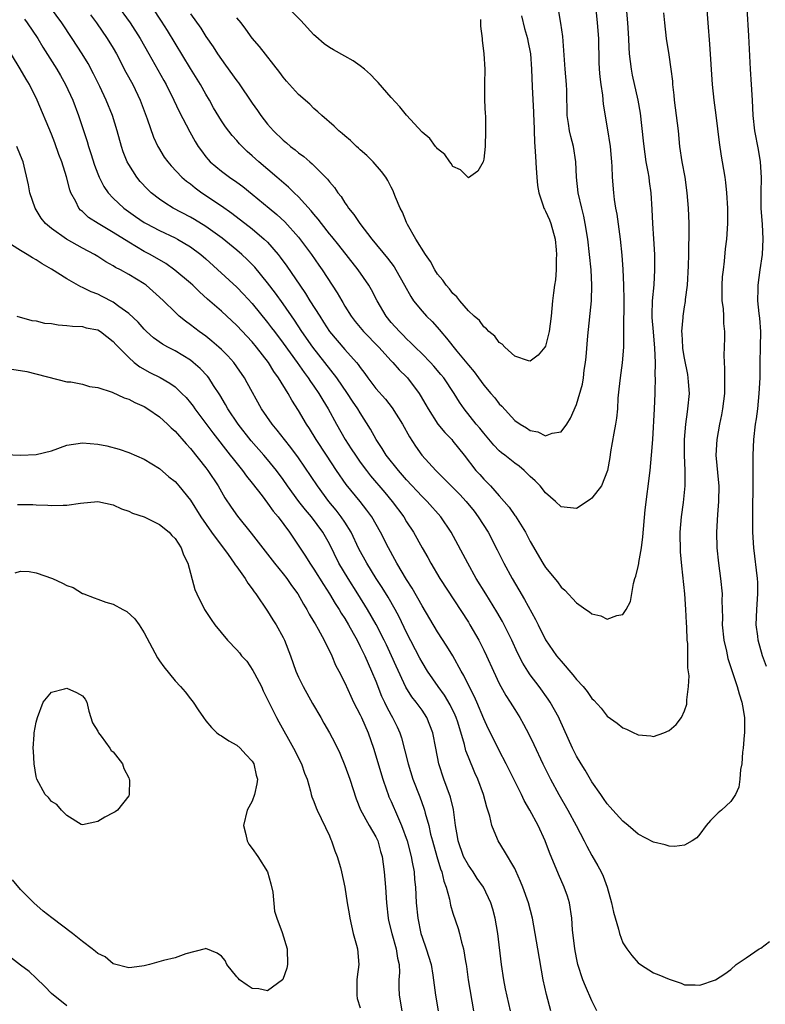
# Model space of a CAD drawing. Units: inches. Extents: x 2532000 to 2535000, y 1536778 to 1539000.
# Drawn here: x 2532763 to 2532859, y 1536884 to 1537011 of the extents above; entities that cross this region are included whole.
import ezdxf

# ---------------------------------------------------------------- set-up
doc = ezdxf.new("R2010")
doc.units = ezdxf.units.IN
doc.header["$MEASUREMENT"] = 0
doc.layers.add('LD25321536_2ft', color=9, linetype='Continuous')

msp = doc.modelspace()

# ---------------------------------------------------------------- linework, layer by layer
at = {"layer": 'LD25321536_2ft'}
for points, elevation in [([(2532837.28, 1537015), (2532837.68, 1537011), (2532837.85, 1537009), (2532837.92, 1537005.92), (2532837.96, 1537005), (2532838.03, 1537004.03), (2532838.15, 1537003), (2532838.36, 1537001.64), (2532838.48, 1537000.48), (2532839, 1536997.39), (2532839.35, 1536995), (2532839.48, 1536993.48), (2532839.54, 1536993), (2532839.59, 1536992.41), (2532839.63, 1536991), (2532839.78, 1536989), (2532839.88, 1536988.12), (2532840.07, 1536987), (2532840.22, 1536986.22), (2532840.65, 1536983), (2532840.89, 1536980.89), (2532841.03, 1536979.03), (2532841.1, 1536977), (2532841.12, 1536975.12), (2532841.08, 1536971.08), (2532841.09, 1536969), (2532840.94, 1536966.94), (2532840.65, 1536965), (2532840.48, 1536963.52), (2532840.38, 1536962.38), (2532840.31, 1536961), (2532840.2, 1536959.8), (2532840.08, 1536959), (2532839.83, 1536957.83), (2532839.41, 1536955.41), (2532839.31, 1536954.69), (2532839.03, 1536953), (2532838.25, 1536951), (2532837, 1536949.42), (2532836.76, 1536949.24), (2532835, 1536948.09), (2532833, 1536948.31), (2532832.27, 1536949), (2532831, 1536950.11), (2532830.28, 1536951), (2532829.66, 1536951.66), (2532829, 1536952.24), (2532828.63, 1536952.63), (2532828.24, 1536953), (2532827.56, 1536953.56), (2532827, 1536953.95), (2532825.72, 1536955), (2532825.31, 1536955.31), (2532825, 1536955.57), (2532824.28, 1536956.28), (2532823, 1536957.82), (2532822.48, 1536958.48), (2532822.02, 1536959), (2532820.44, 1536961), (2532819.84, 1536961.84), (2532819.15, 1536963), (2532817.8, 1536965), (2532817.44, 1536965.44), (2532816.52, 1536966.52), (2532816.08, 1536967), (2532815, 1536968.12), (2532814.1, 1536969), (2532813.56, 1536969.56), (2532813, 1536970.06), (2532812.54, 1536970.54), (2532812.06, 1536971), (2532811, 1536972.2), (2532810.35, 1536973), (2532809.17, 1536975), (2532808.43, 1536976.43), (2532808.09, 1536977), (2532806.71, 1536979), (2532804.2, 1536982.2), (2532803.32, 1536983.32), (2532803, 1536983.69), (2532801.98, 1536985), (2532801.56, 1536985.56), (2532801, 1536986.21), (2532800.65, 1536986.65), (2532799, 1536988.47), (2532798.44, 1536989), (2532797.72, 1536989.72), (2532796.19, 1536991), (2532793.86, 1536993), (2532793, 1536993.79), (2532792.36, 1536994.36), (2532791.68, 1536995), (2532791.35, 1536995.35), (2532791, 1536995.76), (2532790.4, 1536996.4), (2532789.53, 1536997.53), (2532789, 1536998.33), (2532788, 1537000), (2532787.46, 1537001), (2532787, 1537001.77), (2532786.31, 1537003), (2532785, 1537005.09), (2532782.01, 1537010.01), (2532781.23, 1537011.23), (2532780.07, 1537013)], 8986), ([(2532851.82, 1537013.82), (2532852, 1537011), (2532852.23, 1537008.23), (2532852.56, 1537003), (2532852.78, 1537001), (2532853.04, 1536999.04), (2532853.49, 1536995.49), (2532853.75, 1536993.75), (2532853.89, 1536993), (2532854.22, 1536991), (2532854.31, 1536990.31), (2532854.45, 1536989), (2532854.57, 1536987), (2532854.56, 1536985), (2532854.42, 1536983), (2532854.28, 1536981.72), (2532854.12, 1536980.12), (2532853.99, 1536979), (2532853.89, 1536978.11), (2532853.83, 1536977), (2532853.83, 1536975.83), (2532853.85, 1536975), (2532853.99, 1536974.01), (2532854.03, 1536973), (2532854.04, 1536972.04), (2532854.16, 1536971), (2532854.16, 1536970.16), (2532854.09, 1536967.91), (2532854.18, 1536966.18), (2532854.2, 1536965), (2532854.17, 1536963), (2532853.93, 1536961), (2532853.79, 1536960.21), (2532853.55, 1536959), (2532853.18, 1536957), (2532853.07, 1536955), (2532853.41, 1536951.41), (2532853.43, 1536951), (2532853.41, 1536949), (2532853.28, 1536947.28), (2532853.15, 1536945), (2532853.19, 1536943), (2532853.38, 1536941), (2532853.66, 1536939), (2532853.86, 1536937), (2532853.84, 1536936.16), (2532853.91, 1536933.91), (2532853.89, 1536933), (2532854.1, 1536931), (2532854.43, 1536929.57), (2532854.63, 1536928.63), (2532855.84, 1536925), (2532856.08, 1536924.08), (2532856.44, 1536923), (2532856.5, 1536922.5), (2532856.76, 1536921), (2532856.75, 1536919), (2532856.71, 1536918.71), (2532856.61, 1536917), (2532856.52, 1536916.52), (2532856.44, 1536915), (2532856.27, 1536914.27), (2532856.18, 1536913), (2532856.05, 1536911.95), (2532855.59, 1536911), (2532855, 1536910.09), (2532853.79, 1536909), (2532853.35, 1536908.65), (2532852.36, 1536907.64), (2532851.82, 1536907), (2532851, 1536905.87), (2532850.6, 1536905.4), (2532849.97, 1536905), (2532849, 1536904.46), (2532847.72, 1536904.28), (2532847, 1536904.33), (2532846.5, 1536904.5), (2532845, 1536904.82), (2532843, 1536905.89), (2532841.71, 1536907), (2532841, 1536907.56), (2532839.71, 1536909), (2532839.38, 1536909.38), (2532839, 1536909.79), (2532838.51, 1536910.51), (2532838.14, 1536911), (2532837, 1536912.65), (2532836.15, 1536914.15), (2532835.6, 1536915), (2532835, 1536916), (2532834.51, 1536917), (2532832.8, 1536920.8), (2532832.7, 1536921), (2532831.59, 1536923), (2532831.35, 1536923.35), (2532830.15, 1536925), (2532829, 1536926.54), (2532828.69, 1536927), (2532828.04, 1536928.04), (2532827.37, 1536929.37), (2532826.62, 1536931), (2532825.65, 1536933), (2532825.42, 1536933.42), (2532824.69, 1536934.69), (2532823.26, 1536937), (2532822.03, 1536939), (2532820.91, 1536941), (2532818.79, 1536945), (2532817.45, 1536947), (2532815.66, 1536949), (2532815, 1536949.63), (2532813, 1536951.78), (2532811.94, 1536953), (2532810.37, 1536955), (2532809.85, 1536955.85), (2532809.07, 1536957), (2532808.34, 1536958.34), (2532807, 1536960.46), (2532806.68, 1536961), (2532805.99, 1536961.99), (2532805.34, 1536963), (2532803.96, 1536965), (2532802.42, 1536967), (2532800.83, 1536969), (2532799.42, 1536971), (2532798.47, 1536972.47), (2532797, 1536974.59), (2532796, 1536976), (2532795, 1536977.33), (2532793.33, 1536979.33), (2532792.34, 1536980.34), (2532791.64, 1536981), (2532791, 1536981.54), (2532789.1, 1536983.1), (2532787, 1536984.63), (2532785.53, 1536985.53), (2532785, 1536985.84), (2532782.77, 1536987), (2532781.68, 1536987.68), (2532781, 1536988.15), (2532779.91, 1536989), (2532779.45, 1536989.45), (2532778.47, 1536990.47), (2532778.05, 1536991), (2532777, 1536992.65), (2532776.8, 1536993), (2532776.3, 1536994.3), (2532776.06, 1536995), (2532775.5, 1536997), (2532774.9, 1536999), (2532774.09, 1537001), (2532773.25, 1537002.75), (2532772.42, 1537004.42), (2532771.73, 1537005.73), (2532770.98, 1537007), (2532769.67, 1537009), (2532768.32, 1537011), (2532766.87, 1537013)], 8992), ([(2532775.43, 1537013.43), (2532777.18, 1537011), (2532778.47, 1537009), (2532779.61, 1537007), (2532781.54, 1537003.54), (2532781.85, 1537003), (2532782.85, 1537001), (2532783.52, 1536999.52), (2532784.9, 1536996.9), (2532785.62, 1536995.62), (2532786.01, 1536995), (2532786.41, 1536994.41), (2532787, 1536993.65), (2532787.29, 1536993.29), (2532787.57, 1536993), (2532789, 1536991.78), (2532790.07, 1536991), (2532791, 1536990.37), (2532791.79, 1536989.79), (2532793, 1536988.81), (2532795.18, 1536987), (2532796.19, 1536986.19), (2532797.23, 1536985.23), (2532799, 1536983.22), (2532800.66, 1536981), (2532801.62, 1536979.62), (2532802.07, 1536979), (2532804.02, 1536976.02), (2532804.59, 1536975), (2532804.75, 1536974.75), (2532805, 1536974.3), (2532805.8, 1536973), (2532806.32, 1536972.32), (2532807.43, 1536971), (2532809.38, 1536969), (2532811, 1536967.2), (2532811.2, 1536967), (2532812.04, 1536966.04), (2532813, 1536965.13), (2532813.12, 1536965), (2532814.63, 1536963), (2532814.77, 1536962.77), (2532815.5, 1536961.5), (2532815.77, 1536961), (2532817.06, 1536959), (2532817.93, 1536957.93), (2532818.84, 1536957), (2532819, 1536956.81), (2532820.45, 1536955), (2532821.98, 1536953), (2532822.47, 1536952.47), (2532823, 1536951.87), (2532823.44, 1536951.44), (2532823.85, 1536951), (2532825, 1536949.72), (2532826.27, 1536948.27), (2532827, 1536947.19), (2532827.09, 1536947.09), (2532828.39, 1536945), (2532829, 1536943.79), (2532830.64, 1536941), (2532831, 1536940.42), (2532832.56, 1536938.56), (2532833, 1536937.89), (2532833.51, 1536937.51), (2532835, 1536935.85), (2532836.23, 1536935), (2532836.7, 1536934.7), (2532837, 1536934.42), (2532838.15, 1536934.15), (2532839, 1536933.72), (2532840.21, 1536934.21), (2532841, 1536934.36), (2532841.44, 1536935), (2532841.99, 1536936.01), (2532842.37, 1536938.37), (2532842.57, 1536939), (2532842.69, 1536939.31), (2532843, 1536940.57), (2532843.07, 1536940.93), (2532843.09, 1536941.09), (2532843.44, 1536943), (2532843.61, 1536944.39), (2532843.9, 1536947.9), (2532844.53, 1536953), (2532844.73, 1536955), (2532844.88, 1536957), (2532845.11, 1536961), (2532845.2, 1536963), (2532845.18, 1536963.18), (2532845.24, 1536965), (2532845.21, 1536965.21), (2532845.22, 1536967), (2532845.15, 1536968.85), (2532844.96, 1536970.96), (2532844.83, 1536972.83), (2532844.82, 1536973.18), (2532844.87, 1536975), (2532845.05, 1536977.05), (2532845.17, 1536979), (2532845.15, 1536981), (2532845.04, 1536983.04), (2532844.9, 1536985), (2532844.8, 1536986.81), (2532844.67, 1536989), (2532844.47, 1536990.47), (2532844.41, 1536991), (2532844.3, 1536991.7), (2532844.05, 1536993), (2532843.76, 1536995), (2532843.7, 1536995.7), (2532843.3, 1536999.3), (2532843.01, 1537001), (2532842.25, 1537004.25), (2532842.11, 1537005), (2532842.02, 1537005.98), (2532841.88, 1537007), (2532841.83, 1537007.83), (2532841.78, 1537009), (2532841.65, 1537011), (2532841.48, 1537013)], 8988), ([(2532785, 1537012.19), (2532786.34, 1537010.34), (2532787, 1537009.26), (2532787.92, 1537007.92), (2532788.5, 1537007), (2532789, 1537006.25), (2532789.54, 1537005.54), (2532791, 1537003.49), (2532791.22, 1537003.22), (2532793, 1537000.6), (2532793.67, 1536999.67), (2532794.12, 1536999), (2532795, 1536997.87), (2532795.76, 1536997), (2532797, 1536995.81), (2532797.45, 1536995.45), (2532797.96, 1536995), (2532798.55, 1536994.55), (2532799, 1536994.17), (2532799.68, 1536993.68), (2532800.45, 1536993), (2532800.75, 1536992.75), (2532802.76, 1536990.76), (2532803, 1536990.41), (2532803.67, 1536989.67), (2532804.08, 1536989), (2532804.51, 1536988.51), (2532805, 1536987.69), (2532805.3, 1536987.3), (2532805.46, 1536987), (2532806.17, 1536986.17), (2532806.93, 1536985), (2532808.51, 1536983), (2532810.53, 1536980.53), (2532811.38, 1536979.38), (2532811.62, 1536979), (2532812.74, 1536977), (2532813.54, 1536975.54), (2532813.9, 1536975), (2532815, 1536973.65), (2532815.57, 1536973), (2532816.29, 1536972.29), (2532817.24, 1536971.24), (2532817.43, 1536971), (2532818.17, 1536970.17), (2532819.52, 1536968.48), (2532821, 1536966.66), (2532821.77, 1536965.77), (2532822.31, 1536965), (2532823, 1536964.06), (2532823.93, 1536963), (2532824.41, 1536962.42), (2532825, 1536961.66), (2532825.35, 1536961.35), (2532827, 1536959.5), (2532827.69, 1536959), (2532828.53, 1536958.53), (2532829, 1536958.19), (2532830.01, 1536958.01), (2532831, 1536957.5), (2532831.84, 1536957.84), (2532833, 1536958.01), (2532833.74, 1536959), (2532834.22, 1536959.78), (2532835, 1536961.54), (2532835.8, 1536964.2), (2532835.91, 1536965), (2532836.02, 1536966.02), (2532836.18, 1536967), (2532836.26, 1536967.74), (2532836.47, 1536970.47), (2532836.93, 1536975), (2532837.01, 1536977), (2532836.92, 1536979), (2532836.71, 1536981), (2532836.46, 1536983), (2532836.14, 1536985), (2532835.95, 1536985.95), (2532835.69, 1536987), (2532835.24, 1536989), (2532835, 1536991), (2532834.9, 1536993), (2532834.62, 1536995), (2532834.29, 1536996.29), (2532834.12, 1536997), (2532833.95, 1536997.95), (2532833.8, 1536999), (2532833.8, 1537000.2), (2532833.77, 1537001), (2532833.75, 1537002.25), (2532833.72, 1537003), (2532833.55, 1537005), (2532833.24, 1537009.24), (2532832.97, 1537010.97), (2532832.63, 1537013)], 8984), ([(2532822.55, 1537011.45), (2532822.56, 1537010.56), (2532822.77, 1537009), (2532822.77, 1537008.77), (2532823.02, 1537006.98), (2532823.12, 1537005), (2532823.09, 1537003.09), (2532823.11, 1537002.89), (2532823.11, 1537001), (2532823.19, 1536999.19), (2532823.22, 1536999), (2532823.22, 1536998.78), (2532823.23, 1536997), (2532823.16, 1536995), (2532823, 1536993.33), (2532822.92, 1536993), (2532822.22, 1536991.78), (2532821, 1536990.93), (2532819.98, 1536991.98), (2532819, 1536992.41), (2532818.78, 1536992.78), (2532818.59, 1536993), (2532817.96, 1536993.96), (2532817, 1536994.68), (2532816.87, 1536994.87), (2532816.74, 1536995), (2532816.01, 1536996.01), (2532815, 1536996.86), (2532813, 1536999.06), (2532812.14, 1537000.14), (2532811, 1537001.32), (2532809.3, 1537003.3), (2532809, 1537003.57), (2532808.31, 1537004.31), (2532807.54, 1537005), (2532807, 1537005.43), (2532806.08, 1537006.08), (2532805, 1537006.7), (2532803.51, 1537007.51), (2532803, 1537007.82), (2532802.3, 1537008.3), (2532801.23, 1537009.23), (2532801, 1537009.46), (2532799.3, 1537011.3), (2532797.63, 1537013)], 8980), ([(2532772.03, 1537012.03), (2532772.83, 1537011), (2532774.22, 1537009), (2532775, 1537007.72), (2532775.42, 1537007), (2532776.64, 1537004.64), (2532777.53, 1537003), (2532778.5, 1537001), (2532779.41, 1536998.59), (2532780.21, 1536996.21), (2532780.79, 1536995), (2532780.86, 1536994.86), (2532781.61, 1536993.61), (2532782.05, 1536993), (2532782.48, 1536992.48), (2532783.9, 1536991), (2532784.49, 1536990.49), (2532785, 1536990.13), (2532785.61, 1536989.61), (2532786.46, 1536989), (2532789, 1536987.28), (2532790.35, 1536986.35), (2532793, 1536984.32), (2532794.56, 1536983), (2532795, 1536982.57), (2532796.35, 1536981), (2532796.64, 1536980.64), (2532797.48, 1536979.48), (2532799.15, 1536977), (2532799.92, 1536975.92), (2532800.48, 1536975), (2532801.74, 1536973), (2532802.24, 1536972.24), (2532803.02, 1536971), (2532805, 1536968.69), (2532806.52, 1536967), (2532806.74, 1536966.74), (2532807, 1536966.33), (2532807.57, 1536965.57), (2532807.96, 1536965), (2532809, 1536963.63), (2532810.25, 1536962.25), (2532811.14, 1536961.14), (2532812.47, 1536959), (2532813.36, 1536957.36), (2532814.17, 1536956.17), (2532814.99, 1536955), (2532816.78, 1536953), (2532817.9, 1536951.9), (2532818.76, 1536951), (2532819.88, 1536949.88), (2532820.71, 1536949), (2532821.73, 1536947.73), (2532822.29, 1536947), (2532823.56, 1536945), (2532824.73, 1536942.73), (2532825.58, 1536941), (2532826.67, 1536939), (2532827.55, 1536937.55), (2532828.29, 1536936.29), (2532829.7, 1536933.7), (2532830.03, 1536933), (2532831, 1536931.06), (2532832.43, 1536929), (2532833, 1536928.28), (2532834.54, 1536926.54), (2532835, 1536925.92), (2532835.85, 1536925), (2532836.38, 1536924.38), (2532837, 1536923.44), (2532837.24, 1536923.24), (2532838.19, 1536922.19), (2532839, 1536921.17), (2532840.27, 1536920.27), (2532841, 1536919.65), (2532841.49, 1536919.49), (2532842.44, 1536919), (2532842.83, 1536918.83), (2532843, 1536918.73), (2532844.62, 1536918.62), (2532845, 1536918.54), (2532846.31, 1536919), (2532847, 1536919.29), (2532847.91, 1536920.09), (2532848.6, 1536921), (2532849, 1536921.84), (2532849.29, 1536922.71), (2532849.32, 1536923), (2532849.3, 1536923.3), (2532849.51, 1536925), (2532849.59, 1536926.41), (2532849.43, 1536927.43), (2532849.45, 1536929), (2532849.42, 1536930.58), (2532849.36, 1536931), (2532849.31, 1536932.69), (2532849.26, 1536933.26), (2532849.19, 1536935), (2532849.05, 1536937), (2532848.63, 1536940.63), (2532848.47, 1536942.47), (2532848.44, 1536945), (2532848.6, 1536947), (2532848.85, 1536948.85), (2532849.08, 1536951), (2532849.09, 1536953), (2532848.99, 1536954.99), (2532848.98, 1536957.02), (2532849.15, 1536959), (2532849.38, 1536960.62), (2532849.45, 1536961), (2532849.63, 1536963), (2532849.51, 1536964.49), (2532849.49, 1536965), (2532849.43, 1536965.43), (2532849, 1536967.55), (2532848.8, 1536968.8), (2532848.77, 1536969), (2532848.69, 1536970.69), (2532848.67, 1536971), (2532848.82, 1536972.82), (2532848.82, 1536973), (2532849, 1536974.2), (2532849.12, 1536974.88), (2532849.14, 1536975.14), (2532849.37, 1536977), (2532849.51, 1536979.51), (2532849.56, 1536981), (2532849.57, 1536982.43), (2532849.61, 1536983), (2532849.59, 1536984.41), (2532849.61, 1536985), (2532849.52, 1536987), (2532849.35, 1536989), (2532849.07, 1536991), (2532848.71, 1536993), (2532848.41, 1536995), (2532848.2, 1536997), (2532847.71, 1537001), (2532847.65, 1537001.65), (2532847.5, 1537003), (2532847.47, 1537003.47), (2532847.27, 1537005), (2532847, 1537006.85), (2532846.67, 1537009), (2532846.43, 1537011), (2532846.32, 1537012.32)], 8990), ([(2532827.9, 1537011.9), (2532828.27, 1537010.27), (2532828.65, 1537009), (2532828.69, 1537008.69), (2532829.05, 1537007), (2532829.19, 1537005), (2532829.27, 1537002.73), (2532829.43, 1536999.43), (2532829.43, 1536999), (2532829.46, 1536998.54), (2532829.56, 1536995.56), (2532829.63, 1536995), (2532829.69, 1536993.69), (2532829.8, 1536992.2), (2532829.86, 1536991), (2532829.95, 1536989.95), (2532830.11, 1536989), (2532830.71, 1536987.28), (2532830.79, 1536987), (2532830.85, 1536986.85), (2532831, 1536986.6), (2532831.5, 1536985.5), (2532831.7, 1536985), (2532832.24, 1536983), (2532832.39, 1536981.61), (2532832.42, 1536981), (2532832.37, 1536980.37), (2532832.38, 1536979), (2532832.28, 1536977.72), (2532832.15, 1536977), (2532832.01, 1536976.01), (2532831.89, 1536975), (2532831.73, 1536973), (2532831.47, 1536971), (2532831, 1536969.12), (2532830.92, 1536969), (2532830.04, 1536967.96), (2532829, 1536967.15), (2532828.8, 1536967.2), (2532827, 1536967.83), (2532825.71, 1536969), (2532825.36, 1536969.36), (2532825, 1536969.57), (2532824.41, 1536970.41), (2532823.66, 1536971), (2532823.36, 1536971.36), (2532823, 1536971.6), (2532822.42, 1536972.42), (2532821.74, 1536973), (2532821, 1536973.71), (2532819.88, 1536975), (2532819.5, 1536975.5), (2532819, 1536975.92), (2532818.54, 1536976.54), (2532818.11, 1536977), (2532817.67, 1536977.67), (2532817, 1536978.46), (2532816.66, 1536979), (2532816.08, 1536980.08), (2532815.45, 1536981), (2532814.2, 1536983), (2532813.13, 1536984.87), (2532813, 1536985.15), (2532812.48, 1536986.48), (2532812.17, 1536987), (2532811.58, 1536988.42), (2532811.36, 1536989), (2532811.24, 1536989.24), (2532811, 1536989.7), (2532810.57, 1536990.57), (2532810.31, 1536991), (2532809.75, 1536991.75), (2532808.67, 1536993), (2532807.84, 1536993.84), (2532807, 1536994.57), (2532806.78, 1536994.78), (2532806.51, 1536995), (2532805.75, 1536995.75), (2532805, 1536996.36), (2532804.67, 1536996.67), (2532804.23, 1536997), (2532803.63, 1536997.63), (2532802.01, 1536999), (2532801.5, 1536999.5), (2532801, 1536999.9), (2532800.46, 1537000.46), (2532799, 1537001.74), (2532797.45, 1537003.45), (2532797, 1537003.98), (2532796.57, 1537004.57), (2532793.95, 1537007.95), (2532793, 1537009.04), (2532792.18, 1537010.18), (2532791.57, 1537011), (2532791, 1537011.68)], 8982), ([(2532859.62, 1536927.62), (2532859.11, 1536929), (2532858.54, 1536931), (2532858.48, 1536931.52), (2532858.28, 1536933), (2532858.35, 1536935), (2532858.5, 1536937), (2532858.48, 1536938.48), (2532858.45, 1536939), (2532857.99, 1536943), (2532857.87, 1536945), (2532857.85, 1536947.85), (2532857.89, 1536951), (2532857.88, 1536955), (2532857.99, 1536957), (2532858.21, 1536959), (2532858.31, 1536959.69), (2532858.48, 1536961), (2532858.69, 1536963), (2532858.78, 1536965), (2532858.81, 1536967), (2532858.86, 1536969), (2532858.88, 1536971), (2532858.74, 1536972.74), (2532858.66, 1536973.34), (2532858.48, 1536975), (2532858.53, 1536976.53), (2532858.53, 1536977), (2532858.82, 1536979), (2532859.09, 1536981), (2532859.17, 1536983), (2532859.09, 1536984.91), (2532858.94, 1536986.94), (2532858.92, 1536989), (2532858.97, 1536990.97), (2532858.85, 1536993), (2532858.58, 1536994.58), (2532858.09, 1536997), (2532857.88, 1536999), (2532857.8, 1537001), (2532857.68, 1537003), (2532857.54, 1537005), (2532857.34, 1537009.34), (2532857.12, 1537012.88)], 8994), ([(2532763.48, 1537011.48), (2532763.86, 1537011), (2532765.21, 1537009), (2532765.87, 1537007.87), (2532767.69, 1537005), (2532768.17, 1537004.17), (2532768.83, 1537003), (2532769.76, 1537001), (2532770.5, 1536999), (2532771.62, 1536995.62), (2532771.79, 1536995), (2532772.1, 1536994.1), (2532772.57, 1536992.57), (2532773, 1536991.44), (2532773.18, 1536991), (2532773.79, 1536989.79), (2532774.35, 1536989), (2532775, 1536988.3), (2532776.37, 1536987), (2532777.9, 1536985.9), (2532779, 1536985.14), (2532779.24, 1536985), (2532781, 1536984.08), (2532783, 1536983.15), (2532783.3, 1536983), (2532785, 1536982), (2532786.35, 1536981), (2532787, 1536980.44), (2532791, 1536976.75), (2532791.87, 1536975.87), (2532793, 1536974.65), (2532795, 1536972.18), (2532795.51, 1536971.51), (2532795.87, 1536971), (2532797, 1536969.49), (2532798.82, 1536967), (2532799.72, 1536965.72), (2532800.26, 1536965), (2532800.54, 1536964.54), (2532801, 1536963.91), (2532801.63, 1536963), (2532802.13, 1536962.13), (2532802.83, 1536961), (2532803.92, 1536959), (2532805.06, 1536957), (2532805.83, 1536955.83), (2532806.36, 1536955), (2532807, 1536954.07), (2532807.79, 1536953), (2532808.32, 1536952.32), (2532810.16, 1536950.16), (2532811.14, 1536949), (2532812.62, 1536947), (2532813, 1536946.36), (2532813.89, 1536945), (2532815, 1536942.98), (2532815.73, 1536941.73), (2532816.12, 1536941), (2532817.32, 1536939), (2532821, 1536933.33), (2532821.2, 1536933), (2532822.35, 1536931), (2532823, 1536929.71), (2532823.34, 1536929), (2532824.24, 1536927), (2532825, 1536925.42), (2532825.86, 1536923.86), (2532826.42, 1536923), (2532827, 1536922.03), (2532827.65, 1536921), (2532828.14, 1536920.14), (2532828.83, 1536918.83), (2532829.48, 1536917.49), (2532830.65, 1536915), (2532831.65, 1536913), (2532832.72, 1536911), (2532833.88, 1536909), (2532834.97, 1536907), (2532836, 1536905), (2532836.33, 1536904.33), (2532837, 1536903.12), (2532837.78, 1536901.78), (2532838.2, 1536901), (2532838.45, 1536900.45), (2532838.96, 1536899), (2532839.52, 1536897), (2532839.79, 1536895.79), (2532840.44, 1536893.56), (2532840.56, 1536893), (2532841, 1536891.8), (2532841.51, 1536891), (2532842.16, 1536890.16), (2532843, 1536889.21), (2532843.3, 1536889), (2532845, 1536887.92), (2532845.67, 1536887.67), (2532847, 1536887.07), (2532848.57, 1536886.57), (2532849, 1536886.35), (2532850.36, 1536886.36), (2532851, 1536886.3), (2532853, 1536887), (2532854.22, 1536887.78), (2532855, 1536888.34), (2532855.71, 1536889), (2532857, 1536889.85), (2532858.68, 1536891), (2532858.88, 1536891.12), (2532860.02, 1536891.98)], 8994), ([(2532837.64, 1536883), (2532837, 1536884.3), (2532836.16, 1536886.16), (2532835.84, 1536887), (2532835.19, 1536889), (2532835, 1536889.87), (2532834.79, 1536891), (2532834.51, 1536893.49), (2532834.41, 1536895), (2532834.08, 1536897), (2532833.84, 1536897.84), (2532833.43, 1536899), (2532832.69, 1536900.69), (2532831.52, 1536903.52), (2532830.95, 1536905), (2532830.02, 1536907), (2532828.96, 1536909), (2532828.24, 1536910.24), (2532827.9, 1536911), (2532825.91, 1536915), (2532825, 1536916.73), (2532824.24, 1536918.24), (2532823.58, 1536919.58), (2532823, 1536920.83), (2532822.1, 1536923), (2532821.76, 1536923.76), (2532821.12, 1536925), (2532820.43, 1536926.43), (2532820.07, 1536927), (2532818.98, 1536928.98), (2532818.22, 1536930.22), (2532817, 1536932.08), (2532815, 1536935.48), (2532813.74, 1536937.74), (2532813, 1536938.89), (2532811.75, 1536941), (2532811.49, 1536941.49), (2532810.64, 1536943), (2532809.62, 1536945), (2532808.48, 1536947), (2532807.86, 1536947.86), (2532806.98, 1536948.98), (2532805.19, 1536951.19), (2532803.93, 1536953), (2532802.6, 1536955), (2532801.29, 1536957), (2532800.43, 1536958.43), (2532800.04, 1536959), (2532799, 1536960.79), (2532798.13, 1536962.13), (2532797.64, 1536963), (2532796.42, 1536965), (2532795.81, 1536965.81), (2532795.09, 1536967), (2532793.55, 1536969), (2532793, 1536969.67), (2532791, 1536971.79), (2532789, 1536973.63), (2532787.2, 1536975.2), (2532786.15, 1536976.15), (2532785.3, 1536977), (2532785, 1536977.27), (2532782.98, 1536978.98), (2532781.81, 1536979.81), (2532779.77, 1536981), (2532779, 1536981.4), (2532777, 1536982.58), (2532775, 1536983.86), (2532773.06, 1536985), (2532771.8, 1536985.8), (2532771, 1536986.56), (2532770.75, 1536986.75), (2532770.54, 1536987), (2532770.14, 1536987.86), (2532769.51, 1536989), (2532769.37, 1536989.37), (2532768.95, 1536991.05), (2532768.33, 1536993), (2532767.96, 1536993.96), (2532767.45, 1536995.45), (2532767, 1536996.6), (2532765.16, 1537001), (2532764.15, 1537003), (2532763.7, 1537003.7), (2532762.95, 1537005.05), (2532760.55, 1537009)], 8996), ([(2532831.69, 1536883), (2532831.11, 1536885.11), (2532830.7, 1536887), (2532830, 1536891), (2532829.32, 1536895), (2532828.8, 1536897), (2532828.07, 1536899), (2532827.76, 1536899.76), (2532827.14, 1536901.14), (2532827, 1536901.42), (2532825.69, 1536903.69), (2532824.86, 1536905), (2532824.78, 1536905.22), (2532824.03, 1536907), (2532823.79, 1536908.21), (2532823.53, 1536909), (2532823.38, 1536909.38), (2532822.97, 1536911), (2532822.22, 1536913), (2532821.83, 1536913.83), (2532821, 1536915.86), (2532820.68, 1536916.68), (2532820.49, 1536917.51), (2532819.63, 1536920.37), (2532819.43, 1536921), (2532819.31, 1536921.31), (2532818.65, 1536922.65), (2532817.9, 1536923.9), (2532817.08, 1536925), (2532815.71, 1536927), (2532815, 1536928.15), (2532814.7, 1536928.7), (2532813, 1536932.03), (2532812.04, 1536934.04), (2532811.51, 1536935), (2532810.59, 1536936.59), (2532809.84, 1536937.84), (2532809.07, 1536939), (2532807.83, 1536941), (2532806.83, 1536942.83), (2532805.81, 1536945), (2532805, 1536946.29), (2532804.53, 1536947), (2532803.87, 1536947.87), (2532802.93, 1536949), (2532801.46, 1536951), (2532799, 1536954.63), (2532798, 1536956), (2532797.2, 1536957), (2532796.24, 1536958.24), (2532795.58, 1536959), (2532794.22, 1536961), (2532792.36, 1536964.36), (2532791.99, 1536965), (2532791, 1536966.45), (2532790.6, 1536967), (2532789.85, 1536967.85), (2532789, 1536968.7), (2532788.68, 1536969), (2532787.78, 1536969.78), (2532787, 1536970.39), (2532786.14, 1536971), (2532785, 1536971.87), (2532784.34, 1536972.34), (2532783.55, 1536973), (2532783, 1536973.51), (2532781.5, 1536975), (2532781, 1536975.47), (2532779.25, 1536977), (2532779, 1536977.18), (2532777, 1536978.42), (2532775.95, 1536979), (2532775.31, 1536979.31), (2532775, 1536979.53), (2532774.04, 1536980.04), (2532773, 1536980.72), (2532772.55, 1536981), (2532771, 1536981.83), (2532768.93, 1536983), (2532767, 1536984.37), (2532766.24, 1536985), (2532765.68, 1536985.68), (2532764.88, 1536987), (2532764.21, 1536989), (2532764, 1536990), (2532763.31, 1536993), (2532763, 1536993.83), (2532762.51, 1536995)], 8998), ([(2532826.44, 1536883), (2532825.83, 1536885.83), (2532825.61, 1536887), (2532825.28, 1536889), (2532824.8, 1536893), (2532824.47, 1536895), (2532824.17, 1536896.17), (2532823.91, 1536897), (2532822.94, 1536899), (2532822.15, 1536900.15), (2532821.6, 1536901), (2532821, 1536901.84), (2532820.38, 1536903), (2532819.66, 1536905), (2532819.59, 1536905.59), (2532819.35, 1536907), (2532819.08, 1536909.08), (2532818.68, 1536910.68), (2532817.84, 1536913), (2532817.19, 1536915), (2532816.78, 1536917), (2532816.4, 1536919), (2532816.02, 1536920.02), (2532815.63, 1536921), (2532815, 1536921.94), (2532814.25, 1536923), (2532813.69, 1536923.69), (2532812.91, 1536924.91), (2532811.63, 1536927.63), (2532811.06, 1536929), (2532810.4, 1536930.4), (2532810.11, 1536931), (2532809.06, 1536933.06), (2532807.94, 1536935), (2532806.7, 1536937), (2532805.43, 1536939), (2532804.24, 1536941), (2532803, 1536943.5), (2532802.15, 1536945), (2532800.67, 1536947), (2532799.9, 1536947.9), (2532799.05, 1536949), (2532797.57, 1536951), (2532797, 1536951.82), (2532796.13, 1536953), (2532795, 1536954.41), (2532794.5, 1536955), (2532792.86, 1536956.86), (2532791.19, 1536959), (2532789.85, 1536961), (2532789.55, 1536961.55), (2532788.8, 1536962.8), (2532788, 1536964), (2532787.36, 1536965), (2532787.21, 1536965.21), (2532786.24, 1536966.24), (2532785.37, 1536967), (2532785, 1536967.29), (2532783, 1536968.52), (2532782.08, 1536969), (2532781.39, 1536969.39), (2532780.21, 1536970.21), (2532779.32, 1536971), (2532779, 1536971.31), (2532778.21, 1536972.21), (2532777, 1536973.34), (2532775.74, 1536974.26), (2532775, 1536974.83), (2532773.57, 1536975.57), (2532773, 1536975.84), (2532772.14, 1536976.14), (2532771, 1536976.72), (2532770.79, 1536976.79), (2532769, 1536977.83), (2532767, 1536979.08), (2532765.77, 1536979.77), (2532765, 1536980.28), (2532764.54, 1536980.54), (2532763.83, 1536981), (2532763, 1536981.51), (2532760.64, 1536983)], 9000), ([(2532762.49, 1536973), (2532764.45, 1536972.45), (2532765, 1536972.39), (2532766.11, 1536972.11), (2532767, 1536972.03), (2532767.87, 1536971.87), (2532769, 1536971.8), (2532769.7, 1536971.7), (2532771, 1536971.67), (2532771.51, 1536971.51), (2532773, 1536971.22), (2532773.35, 1536971), (2532775, 1536969.73), (2532775.33, 1536969.33), (2532777, 1536967.64), (2532777.72, 1536967), (2532778.43, 1536966.43), (2532779.72, 1536965.72), (2532781.07, 1536965.07), (2532782.33, 1536964.33), (2532783, 1536963.85), (2532783.9, 1536963), (2532784.44, 1536962.44), (2532785, 1536961.77), (2532785.33, 1536961.33), (2532785.55, 1536961), (2532787.88, 1536957.88), (2532790.15, 1536955), (2532790.51, 1536954.51), (2532791.75, 1536953), (2532792.27, 1536952.27), (2532793, 1536951.38), (2532794.28, 1536949.72), (2532795, 1536948.77), (2532795.73, 1536947.73), (2532796.35, 1536947), (2532797.81, 1536945), (2532799.9, 1536941.9), (2532800.45, 1536941), (2532801, 1536940.2), (2532802.22, 1536938.22), (2532803.02, 1536937), (2532803.76, 1536935.76), (2532804.26, 1536935), (2532804.53, 1536934.53), (2532805, 1536933.81), (2532805.48, 1536933), (2532806.09, 1536931.91), (2532806.59, 1536931), (2532807, 1536930.2), (2532807.58, 1536929), (2532808.01, 1536928.01), (2532808.47, 1536927), (2532809, 1536925.69), (2532809.76, 1536923.76), (2532810.13, 1536923), (2532810.4, 1536922.4), (2532811, 1536921.3), (2532811.18, 1536921), (2532811.77, 1536919.77), (2532812.11, 1536919), (2532812.34, 1536918.34), (2532813.19, 1536915), (2532813.82, 1536913), (2532814.71, 1536910.71), (2532815.25, 1536909.25), (2532815.32, 1536909), (2532815.42, 1536908.58), (2532815.86, 1536907), (2532816.11, 1536905.89), (2532816.35, 1536905), (2532816.93, 1536903), (2532817.38, 1536901.38), (2532817.55, 1536901), (2532817.8, 1536899.8), (2532818.12, 1536899), (2532818.56, 1536897.44), (2532818.69, 1536896.69), (2532819, 1536895.66), (2532819.66, 1536893.66), (2532819.86, 1536893), (2532820.1, 1536891.9), (2532820.38, 1536891), (2532820.62, 1536889.38), (2532820.71, 1536889), (2532820.75, 1536888.75), (2532820.99, 1536887), (2532821.67, 1536883)], 9002), ([(2532761, 1536966.26), (2532763, 1536965.96), (2532763.82, 1536965.82), (2532769, 1536964.51), (2532769.52, 1536964.48), (2532771, 1536964.18), (2532771.9, 1536963.9), (2532773, 1536963.74), (2532774.86, 1536963.14), (2532776.41, 1536962.41), (2532777, 1536962.25), (2532777.81, 1536961.81), (2532779, 1536961.3), (2532779.48, 1536961), (2532781, 1536959.94), (2532782.02, 1536959), (2532782.51, 1536958.51), (2532783, 1536958.08), (2532784.44, 1536956.44), (2532785, 1536955.86), (2532787, 1536953.35), (2532787.26, 1536953), (2532788.57, 1536951), (2532789, 1536950.25), (2532789.47, 1536949.47), (2532790.27, 1536948.27), (2532791.1, 1536947.1), (2532792.88, 1536944.88), (2532795.88, 1536941), (2532797, 1536939.62), (2532797.47, 1536939), (2532798.09, 1536938.09), (2532798.9, 1536937), (2532799.66, 1536935.66), (2532800.08, 1536935), (2532800.39, 1536934.39), (2532801, 1536933.39), (2532801.14, 1536933.14), (2532801.55, 1536932.45), (2532802.33, 1536931), (2532803.3, 1536929), (2532803.78, 1536927.78), (2532804.21, 1536927), (2532805, 1536925.49), (2532805.76, 1536923.76), (2532806.13, 1536923), (2532807, 1536921.32), (2532807.14, 1536921), (2532808.02, 1536919), (2532808.7, 1536917), (2532809.91, 1536913), (2532810.4, 1536911.6), (2532810.59, 1536911), (2532810.71, 1536910.71), (2532811, 1536910.09), (2532811.8, 1536908.2), (2532812.35, 1536907), (2532813.05, 1536905), (2532813.59, 1536903), (2532813.74, 1536902.26), (2532813.96, 1536901), (2532814.02, 1536900.02), (2532814.14, 1536899), (2532814.25, 1536897), (2532814.44, 1536895), (2532814.86, 1536893), (2532815, 1536892.54), (2532815.55, 1536891), (2532816.17, 1536889), (2532816.4, 1536887.6), (2532816.72, 1536885), (2532817.09, 1536883)], 9004), ([(2532761, 1536955.08), (2532763, 1536954.99), (2532765, 1536955.06), (2532767, 1536955.55), (2532769, 1536956.27), (2532771, 1536956.59), (2532773, 1536956.41), (2532774.18, 1536956.18), (2532775.76, 1536955.76), (2532777, 1536955.34), (2532779, 1536954.48), (2532781, 1536953.24), (2532782.2, 1536952.2), (2532783, 1536951.58), (2532783.26, 1536951.26), (2532783.51, 1536951), (2532785, 1536949.17), (2532786.33, 1536947), (2532787.74, 1536945), (2532789.89, 1536942.11), (2532790.68, 1536941), (2532790.79, 1536940.79), (2532791, 1536940.52), (2532792.08, 1536939), (2532792.41, 1536938.41), (2532793, 1536937.66), (2532793.26, 1536937.26), (2532793.48, 1536937), (2532795, 1536934.78), (2532795.66, 1536933.66), (2532796.08, 1536933), (2532797, 1536931.37), (2532797.18, 1536931), (2532797.96, 1536929), (2532798.65, 1536927), (2532799, 1536926.21), (2532799.58, 1536925), (2532800.82, 1536922.82), (2532801.87, 1536921), (2532802.27, 1536920.27), (2532803.02, 1536919), (2532803.72, 1536917.72), (2532804.37, 1536916.37), (2532805, 1536914.79), (2532805.63, 1536913), (2532806.46, 1536910.46), (2532807.02, 1536909.02), (2532808.13, 1536907), (2532809, 1536905.51), (2532809.25, 1536905), (2532809.63, 1536903.63), (2532809.82, 1536903), (2532810.11, 1536901), (2532810.28, 1536899), (2532810.41, 1536897), (2532810.61, 1536895), (2532810.67, 1536894.67), (2532811.07, 1536893), (2532811.65, 1536891), (2532811.82, 1536889.82), (2532812.02, 1536889), (2532812.06, 1536887.94), (2532812, 1536887), (2532811.99, 1536885.99), (2532812.04, 1536885), (2532812.4, 1536883)], 9006), ([(2532762.58, 1536948.59), (2532763, 1536948.59), (2532764.6, 1536948.6), (2532765, 1536948.56), (2532766.52, 1536948.52), (2532767, 1536948.47), (2532768.51, 1536948.51), (2532769, 1536948.5), (2532770.76, 1536948.76), (2532773, 1536948.99), (2532775, 1536948.57), (2532776.05, 1536948.05), (2532777, 1536947.74), (2532777.48, 1536947.48), (2532779.02, 1536946.98), (2532781, 1536946.01), (2532782.26, 1536945), (2532782.59, 1536944.59), (2532783, 1536944.2), (2532783.79, 1536943), (2532784.08, 1536942.08), (2532784.66, 1536941), (2532785.58, 1536937.58), (2532785.84, 1536937), (2532786.82, 1536935), (2532787.68, 1536933.68), (2532788.17, 1536933), (2532789.8, 1536931), (2532791, 1536929.77), (2532791.36, 1536929.36), (2532791.63, 1536929), (2532792.28, 1536928.28), (2532793.1, 1536927.1), (2532793.3, 1536926.7), (2532794.19, 1536925), (2532794.43, 1536924.43), (2532795, 1536923.31), (2532796.13, 1536921), (2532796.43, 1536920.43), (2532798.35, 1536917), (2532799.38, 1536915), (2532799.77, 1536913.77), (2532800.1, 1536913), (2532800.57, 1536911.43), (2532800.65, 1536911), (2532800.72, 1536910.72), (2532801, 1536910.13), (2532801.3, 1536909.3), (2532801.43, 1536909), (2532803, 1536905.65), (2532803.18, 1536905.18), (2532803.28, 1536905), (2532803.71, 1536903.71), (2532804.02, 1536903), (2532804.43, 1536901.57), (2532804.57, 1536901), (2532804.99, 1536899.01), (2532805.29, 1536897), (2532805.55, 1536895.55), (2532805.63, 1536895), (2532806.09, 1536893), (2532806.5, 1536891.5), (2532806.62, 1536891), (2532806.79, 1536889), (2532806.6, 1536887.4), (2532806.56, 1536887), (2532806.55, 1536886.55), (2532806.56, 1536885), (2532806.6, 1536884.6), (2532807, 1536883.39)], 9008), ([(2532762.28, 1536939.72), (2532763, 1536939.94), (2532764.09, 1536939.91), (2532765, 1536939.76), (2532767.13, 1536939), (2532768.41, 1536938.41), (2532769, 1536938.1), (2532769.82, 1536937.82), (2532771, 1536937.07), (2532771.06, 1536937.06), (2532771.17, 1536937), (2532772.51, 1536936.51), (2532773, 1536936.31), (2532774.04, 1536935.96), (2532775, 1536935.69), (2532776.23, 1536935), (2532776.75, 1536934.75), (2532777.8, 1536933.8), (2532778.35, 1536933), (2532779, 1536931.97), (2532780.73, 1536928.73), (2532781, 1536928.32), (2532781.54, 1536927.54), (2532783, 1536925.74), (2532783.73, 1536925), (2532784.31, 1536924.31), (2532785, 1536923.41), (2532785.37, 1536923), (2532786, 1536922), (2532786.67, 1536921), (2532787, 1536920.58), (2532787.72, 1536919.72), (2532788.42, 1536919), (2532788.74, 1536918.74), (2532789, 1536918.62), (2532789.95, 1536917.95), (2532791, 1536917.39), (2532791.42, 1536917), (2532792.18, 1536916.18), (2532793, 1536915.34), (2532793.22, 1536915), (2532793.52, 1536913.52), (2532793.67, 1536913), (2532793.61, 1536912.39), (2532793.29, 1536911), (2532793, 1536910.17), (2532792.33, 1536909), (2532791.89, 1536907), (2532792.18, 1536905.82), (2532792.33, 1536905), (2532792.56, 1536904.56), (2532793, 1536904.01), (2532793.72, 1536903), (2532795, 1536901), (2532795.42, 1536899.42), (2532795.65, 1536898.35), (2532795.89, 1536895.89), (2532796.17, 1536895), (2532796.87, 1536893.13), (2532797.53, 1536891), (2532797.57, 1536889), (2532797.47, 1536888.53), (2532796.95, 1536887.05), (2532796.91, 1536887), (2532795, 1536885.56), (2532793.85, 1536885.85), (2532793, 1536885.87), (2532792.33, 1536886.33), (2532791.36, 1536887), (2532791.2, 1536887.2), (2532791, 1536887.4), (2532789.72, 1536889), (2532789.5, 1536889.5), (2532789, 1536890.07), (2532788.47, 1536890.47), (2532787, 1536891.04), (2532786.9, 1536891), (2532784.38, 1536890.38), (2532783, 1536889.85), (2532781.49, 1536889.49), (2532779.69, 1536889), (2532779, 1536888.83), (2532777.4, 1536888.6), (2532777, 1536888.57), (2532775, 1536889.08), (2532773.96, 1536889.96), (2532773, 1536890.42), (2532772.69, 1536890.69), (2532772.26, 1536891), (2532771, 1536891.96), (2532769.71, 1536893), (2532767.04, 1536895.04), (2532765.92, 1536895.92), (2532764.71, 1536897), (2532763, 1536898.7), (2532761.96, 1536899.96)], 9010), ([(2532769, 1536883.65), (2532767, 1536885.22), (2532766.15, 1536886.15), (2532765, 1536887.2), (2532764.09, 1536888.09), (2532763, 1536888.89), (2532761.83, 1536889.83)], 9008)]:
    msp.add_lwpolyline(points, dxfattribs=dict(at, elevation=elevation))
at = {"layer": 'LD25321536_2ft', "elevation": 9012}
msp.add_lwpolyline([(2532777.06, 1536911), (2532777, 1536910.84), (2532775.54, 1536909), (2532775.23, 1536908.77), (2532775, 1536908.64), (2532773.91, 1536908.09), (2532773, 1536907.51), (2532771, 1536907.07), (2532770.86, 1536907.14), (2532769, 1536908.29), (2532768.31, 1536909), (2532767.71, 1536909.71), (2532767, 1536910.13), (2532766.61, 1536910.61), (2532766.19, 1536911), (2532765.08, 1536913), (2532765, 1536913.34), (2532764.74, 1536915), (2532764.65, 1536916.65), (2532764.61, 1536917), (2532764.75, 1536918.75), (2532764.74, 1536919), (2532765, 1536920.39), (2532765.19, 1536921), (2532765.91, 1536923), (2532767, 1536924.27), (2532768.69, 1536924.69), (2532769, 1536924.8), (2532770.22, 1536924.22), (2532771, 1536923.81), (2532771.36, 1536923.36), (2532771.57, 1536923), (2532771.82, 1536921.82), (2532772.32, 1536920.32), (2532773, 1536919.23), (2532773.09, 1536919), (2532773.42, 1536918.58), (2532774.57, 1536917), (2532774.73, 1536916.73), (2532775, 1536916.53), (2532776.19, 1536915), (2532776.37, 1536914.37), (2532777, 1536913.19), (2532777.07, 1536913), (2532777.09, 1536912.91)], close=True, dxfattribs=at)

doc.saveas('drawing.dxf')
